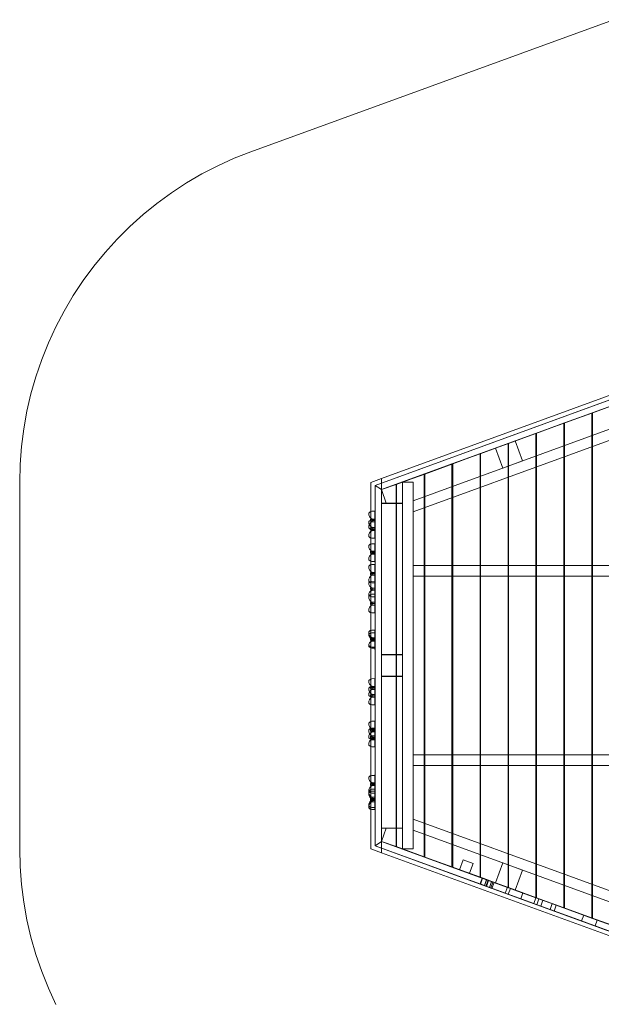
# Model space of a CAD drawing. Units: millimetres. Extents: x 760 to 16551, y 1157 to 10136.
# Drawn here: x 760 to 3242, y 5264 to 9464 of the extents above; entities that cross this region are included whole.
import ezdxf

# ---------------------------------------------------------------- set-up
doc = ezdxf.new("R2010")
doc.units = ezdxf.units.MM
doc.layers.get('0').update_dxf_attribs({"lineweight": 9})
for name, color, linetype, lineweight in [('Brædder gulv', 32, 'Continuous', 9), ('Brædder sider', 32, 'Continuous', 9), ('Klatresten', 253, 'Continuous', 9), ('omkreds', 7, 'Continuous', 9), ('robinia bjælke', 32, 'Continuous', 9), ('Rutschebane', 253, 'Continuous', 5), ('skelet', 32, 'Continuous', 9)]:
    doc.layers.add(name, color=color, linetype=linetype, lineweight=lineweight)

# ---------------------------------------------------------------- blocks, each defined once
blk = doc.blocks.new('skib')
for points in [[(9548.2, 8008.5), (3813.6, 8008.5), (2303.8, 7459.1)], [(2303.8, 7459.1), (2303.8, 5959)]]:
    blk.add_lwpolyline(points)
at = {"layer": 'Brædder gulv', "flags": 128}
for points in [[(3200.9, 7785.3), (3321.1, 7829.3)], [(3323.2, 7830.4), (3204.1, 7786.4)], [(3081.8, 7742.4), (3200.9, 7785.3)], [(3204.1, 7786.4), (3085, 7743.5)], [(2962.7, 7698.4), (3081.8, 7742.4)], [(3085, 7743.5), (2964.8, 7699.5)], [(2843.6, 7655.5), (2962.7, 7698.4)], [(2964.8, 7699.5), (2845.7, 7656.6)], [(2724.5, 7611.5), (2843.6, 7655.5)], [(2845.7, 7656.6), (2726.6, 7612.6)], [(2604.3, 7568.6), (2724.5, 7611.5)], [(2726.6, 7612.6), (2607.5, 7569.6)], [(2485.2, 7524.6), (2604.3, 7568.6)], [(2607.5, 7569.6), (2488.4, 7525.6)], [(2366, 7481.6), (2485.2, 7524.6)], [(2488.4, 7525.6), (2368.2, 7482.7)], [(2368.2, 7482.7), (2303.8, 7459.1), (2303.8, 5959), (2368.2, 5935.3)], [(2366, 5936.4), (2303.8, 5959), (2303.8, 7459.1), (2366, 7481.6)], [(2303.8, 5959), (3813.6, 5409.5), (9548.2, 5409.5)], [(2485.2, 5892.4), (2366, 5936.4)], [(2368.2, 5935.3), (2488.4, 5891.3)], [(2604.3, 5849.5), (2485.2, 5892.4)], [(2488.4, 5891.3), (2607.5, 5848.4)], [(2724.5, 5805.5), (2604.3, 5849.5)], [(2607.5, 5848.4), (2726.6, 5804.4)], [(2843.6, 5762.6), (2724.5, 5805.5)], [(2726.6, 5804.4), (2845.7, 5761.5)], [(2962.7, 5718.6), (2843.6, 5762.6)], [(2845.7, 5761.5), (2964.8, 5717.5)], [(3081.8, 5675.7), (2962.7, 5718.6)], [(2964.8, 5717.5), (3085, 5674.6)], [(3200.9, 5631.7), (3081.8, 5675.7)], [(3085, 5674.6), (3204.1, 5630.6)], [(3321.1, 5588.7), (3200.9, 5631.7)], [(3204.1, 5630.6), (3323.2, 5587.7)]]:
    blk.add_lwpolyline(points, dxfattribs=at)
for points in [[(3200.9, 5631.7), (3204.1, 5630.6), (3204.1, 7786.4), (3200.9, 7785.3), (3200.9, 5631.7)], [(3204.1, 5630.6), (3200.9, 5631.7), (3200.9, 7785.3), (3204.1, 7786.4), (3204.1, 5630.6)], [(3081.8, 5675.7), (3085, 5674.6), (3085, 7743.5), (3081.8, 7742.4), (3081.8, 5675.7)], [(3085, 5674.6), (3081.8, 5675.7), (3081.8, 7742.4), (3085, 7743.5), (3085, 5674.6)], [(2964.8, 5717.5), (2962.7, 5718.6), (2962.7, 7698.4), (2964.8, 7699.5), (2964.8, 5717.5)], [(2962.7, 5718.6), (2964.8, 5717.5), (2964.8, 7699.5), (2962.7, 7698.4), (2962.7, 5718.6)], [(2845.7, 5761.5), (2843.6, 5762.6), (2843.6, 7655.5), (2845.7, 7656.6), (2845.7, 5761.5)], [(2843.6, 5762.6), (2845.7, 5761.5), (2845.7, 7656.6), (2843.6, 7655.5), (2843.6, 5762.6)], [(2724.5, 5805.5), (2726.6, 5804.4), (2726.6, 7612.6), (2724.5, 7611.5), (2724.5, 5805.5)], [(2726.6, 5804.4), (2724.5, 5805.5), (2724.5, 7611.5), (2726.6, 7612.6), (2726.6, 5804.4)], [(2604.3, 5849.5), (2607.5, 5848.4), (2607.5, 7569.6), (2604.3, 7568.6), (2604.3, 5849.5)], [(2607.5, 5848.4), (2604.3, 5849.5), (2604.3, 7568.6), (2607.5, 7569.6), (2607.5, 5848.4)], [(2485.2, 5892.4), (2488.4, 5891.3), (2488.4, 7525.6), (2485.2, 7524.6), (2485.2, 5892.4)], [(2488.4, 5891.3), (2485.2, 5892.4), (2485.2, 7524.6), (2488.4, 7525.6), (2488.4, 5891.3)], [(2258.7, 5927.8), (2303.8, 5910.7), (2303.8, 7506.3), (2258.7, 7490.2)], [(2366, 5936.4), (2368.2, 5935.3), (2368.2, 7482.7), (2366, 7481.6), (2366, 5936.4)], [(2368.2, 5935.3), (2366, 5936.4), (2366, 7481.6), (2368.2, 7482.7), (2368.2, 5935.3)]]:
    blk.add_lwpolyline(points, close=True, dxfattribs=at)
at = {"layer": 'Brædder sider', "flags": 128}
for points in [[(2303.8, 7459.1), (2277, 7477.4), (3809.3, 8035.4), (3813.6, 8008.5)], [(2303.8, 7459.1), (3813.6, 8008.5), (3809.3, 8035.4), (2277, 7477.4)], [(2303.8, 7459.1), (2277, 7477.4), (3809.3, 8035.4), (3813.6, 8008.5)], [(2303.8, 7459.1), (3813.6, 8008.5), (3809.3, 8035.4), (2277, 7477.4)], [(2303.8, 7459.1), (2277, 7477.4), (3809.3, 8035.4), (3813.6, 8008.5)], [(2303.8, 7459.1), (3813.6, 8008.5), (3809.3, 8035.4), (2277, 7477.4)], [(2303.8, 7459.1), (2277, 7477.4), (3809.3, 8035.4), (3813.6, 8008.5)], [(2303.8, 7459.1), (3813.6, 8008.5), (3809.3, 8035.4), (2277, 7477.4)], [(2303.8, 7459.1), (2277, 7477.4), (3809.3, 8035.4), (3813.6, 8008.5)], [(2303.8, 7459.1), (3813.6, 8008.5), (3809.3, 8035.4), (2277, 7477.4)], [(2303.8, 7459.1), (2277, 7477.4), (3809.3, 8035.4), (3813.6, 8008.5)], [(2303.8, 7459.1), (3813.6, 8008.5), (3809.3, 8035.4), (2277, 7477.4)], [(2303.8, 7459.1), (2303.8, 5959), (2277, 5939.6), (2277, 7477.4)], [(2303.8, 5959), (2277, 5939.6), (2277, 7477.4), (2303.8, 7459.1), (2303.8, 5959)], [(2303.8, 7459.1), (2303.8, 5959), (2277, 5939.6), (2277, 7477.4)], [(2303.8, 5959), (2277, 5939.6), (2277, 7477.4), (2303.8, 7459.1), (2303.8, 5959)], [(2303.8, 7459.1), (2303.8, 5959), (2277, 5939.6), (2277, 7477.4)], [(2303.8, 5959), (2277, 5939.6), (2277, 7477.4), (2303.8, 7459.1), (2303.8, 5959)], [(2303.8, 7459.1), (2303.8, 5959), (2277, 5939.6), (2277, 7477.4)], [(2303.8, 5959), (2277, 5939.6), (2277, 7477.4), (2303.8, 7459.1), (2303.8, 5959)], [(2303.8, 7459.1), (2303.8, 5959), (2277, 5939.6), (2277, 7477.4)], [(2303.8, 5959), (2277, 5939.6), (2277, 7477.4), (2303.8, 7459.1), (2303.8, 5959)], [(2303.8, 7459.1), (2303.8, 5959), (2277, 5939.6), (2277, 7477.4)], [(2303.8, 5959), (2277, 5939.6), (2277, 7477.4), (2303.8, 7459.1), (2303.8, 5959)], [(2303.8, 7459.1), (2303.8, 5959), (2277, 5939.6), (2277, 7477.4)], [(2303.8, 5959), (2277, 5939.6), (2277, 7477.4), (2303.8, 7459.1), (2303.8, 5959)], [(2303.8, 7459.1), (2303.8, 5959), (2277, 5939.6), (2277, 7477.4)], [(2303.8, 5959), (2277, 5939.6), (2277, 7477.4), (2303.8, 7459.1), (2303.8, 5959)], [(2303.8, 7459.1), (2303.8, 5959), (2277, 5939.6), (2277, 7477.4)], [(2303.8, 5959), (2277, 5939.6), (2277, 7477.4), (2303.8, 7459.1), (2303.8, 5959)], [(2303.8, 7459.1), (2303.8, 5959), (2277, 5939.6), (2277, 7477.4)], [(2303.8, 5959), (2277, 5939.6), (2277, 7477.4), (2303.8, 7459.1), (2303.8, 5959)], [(2303.8, 7459.1), (2303.8, 5959), (2277, 5939.6), (2277, 7477.4)], [(2303.8, 5959), (2277, 5939.6), (2277, 7477.4), (2303.8, 7459.1), (2303.8, 5959)], [(2303.8, 5959), (3813.6, 5409.5), (3809.3, 5381.6), (2277, 5939.6)], [(3813.6, 5409.5), (3809.3, 5381.6), (2277, 5939.6), (2303.8, 5959), (3813.6, 5409.5)], [(3813.6, 5409.5), (3809.3, 5381.6), (2277, 5939.6), (2303.8, 5959), (3813.6, 5409.5)], [(2841.4, 5763.7), (2831.8, 5737.9), (2277, 5939.6), (2303.8, 5959), (2841.4, 5763.7)], [(2758.8, 5793.7), (2749.1, 5767.9), (2277, 5939.6), (2303.8, 5959), (2758.8, 5793.7)], [(2752.4, 5795.8), (2743.8, 5770.1), (2277, 5939.6), (2303.8, 5959), (2752.4, 5795.8)], [(2760.9, 5792.6), (2751.3, 5766.9), (2277, 5939.6), (2303.8, 5959), (2760.9, 5792.6)], [(2753.4, 5795.8), (2743.8, 5770.1), (2277, 5939.6), (2303.8, 5959), (2753.4, 5795.8)], [(2303.8, 5959), (3813.6, 5409.5), (3809.3, 5381.6), (2277, 5939.6)], [(2303.8, 5959), (3813.6, 5409.5), (3809.3, 5381.6), (2277, 5939.6)], [(3813.6, 5409.5), (3809.3, 5381.6), (2277, 5939.6), (2303.8, 5959), (3813.6, 5409.5)], [(3813.6, 5409.5), (3809.3, 5381.6), (2277, 5939.6), (2303.8, 5959), (3813.6, 5409.5)], [(3488.5, 5527.6), (3488.5, 5498.6), (2277, 5939.6), (2303.8, 5959), (3488.5, 5527.6)]]:
    blk.add_lwpolyline(points, close=True, dxfattribs=at)
for points in [[(3488.5, 7890.5), (3488.5, 7919.5), (3809.3, 8035.4), (3813.6, 8008.5), (3488.5, 7890.5), (2303.8, 7459.1), (2277, 7477.4), (2303.8, 7459.1), (3813.6, 8008.5), (3809.3, 8035.4), (2277, 7477.4), (3488.5, 7919.5)], [(3488.5, 7890.5), (2303.8, 7459.1), (2277, 7477.4), (3488.5, 7919.5), (3488.5, 7890.5), (2303.8, 7459.1), (2277, 7477.4), (3488.5, 7919.5)], [(2831.8, 5737.9), (2841.4, 5763.7), (2303.8, 5959), (2277, 5939.6), (2831.8, 5737.9), (2898.3, 5714.3), (2906.9, 5739)], [(2831.8, 5737.9), (2770.6, 5760.4), (2749.1, 5767.9), (2277, 5939.6), (2303.8, 5959), (2758.8, 5793.7), (2779.2, 5785.1)], [(2749.1, 5767.9), (2725.5, 5776.5), (2743.8, 5770.1), (2277, 5939.6), (2303.8, 5959), (2752.4, 5795.8), (2734.1, 5802.3)], [(2743.8, 5770.1), (2774.9, 5758.3), (2751.3, 5766.9), (2277, 5939.6), (2303.8, 5959), (2760.9, 5792.6), (2784.5, 5784)], [(2751.3, 5766.9), (2724.5, 5777.6), (2743.8, 5770.1), (2277, 5939.6), (2303.8, 5959), (2753.4, 5795.8), (2733, 5802.3)], [(2743.8, 5770.1), (2764.2, 5762.6), (2844.6, 5733.6), (2953, 5693.9), (2277, 5939.6), (2303.8, 5959), (2962.7, 5718.6), (2854.3, 5758.3), (2772.7, 5788.3)], [(2967, 5688.5), (2975.6, 5714.3), (2962.7, 5718.6), (2303.8, 5959), (2277, 5939.6), (2953, 5693.9), (2962.7, 5718.6)], [(3488.5, 5498.6), (3488.5, 5527.6), (3813.6, 5409.5), (3809.3, 5381.6), (3488.5, 5498.6), (2277, 5939.6), (2303.8, 5959), (3488.5, 5527.6)], [(3488.5, 5498.6), (2277, 5939.6), (2303.8, 5959), (3488.5, 5527.6)], [(2724.5, 5777.6), (2733, 5802.3), (2760.9, 5792.6)], [(2725.5, 5776.5), (2734.1, 5802.3), (2758.8, 5793.7)], [(2743.8, 5770.1), (2752.4, 5795.8)], [(2743.8, 5770.1), (2753.4, 5795.8)], [(2774.9, 5758.3), (2784.5, 5784), (2752.4, 5795.8)], [(2764.2, 5762.6), (2772.7, 5788.3), (2753.4, 5795.8)], [(2749.1, 5767.9), (2758.8, 5793.7)], [(2751.3, 5766.9), (2760.9, 5792.6)], [(2770.6, 5760.4), (2779.2, 5785.1), (2841.4, 5763.7)], [(2841.4, 5763.7), (2906.9, 5739), (2992.7, 5707.9), (3049.6, 5687.5), (3224.5, 5623.1), (3327.5, 5585.5), (3347.9, 5579.1), (3813.6, 5409.5), (3809.3, 5381.6), (3339.3, 5553.3), (3318.9, 5560.8), (3215.9, 5598.4), (3041, 5661.7), (2983.1, 5683.2), (2898.3, 5714.3)], [(2844.6, 5733.6), (2854.3, 5758.3)], [(2953, 5693.9), (2962.7, 5718.6)], [(3334, 5583.4), (3268.5, 5608.1), (3166.6, 5644.5), (3032.4, 5693.9), (2975.6, 5714.3)], [(2953, 5693.9), (2967, 5688.5), (3022.8, 5668.1), (3156.9, 5619.9), (3258.8, 5582.3), (3324.3, 5558.7)], [(2983.1, 5683.2), (2992.7, 5707.9)], [(3022.8, 5668.1), (3032.4, 5693.9)], [(3041, 5661.7), (3049.6, 5687.5)], [(3156.9, 5619.9), (3166.6, 5644.5)], [(3215.9, 5598.4), (3224.5, 5623.1)]]:
    blk.add_lwpolyline(points, dxfattribs=at)
at = {"layer": 'Klatresten', "flags": 128}
for points in [[(2274.8, 7332.5), (2274.8, 7328.2), (2274.8, 7323.9), (2274.8, 7321.8), (2274.8, 7323.9), (2274.8, 7328.2), (2274.8, 7332.5), (2274.8, 7333.6), (2264.1, 7333.6), (2263, 7333.6), (2262, 7333.6), (2260.9, 7333.6), (2259.8, 7333.6), (2258.7, 7333.6), (2257.7, 7333.6), (2256.6, 7332.5), (2256.6, 7331.4), (2256.6, 7330.3), (2256.6, 7329.3), (2256.6, 7328.2), (2256.6, 7327.1), (2256.6, 7326.1), (2256.6, 7325), (2257.7, 7325), (2257.7, 7323.9), (2258.7, 7323.9), (2259.8, 7323.9), (2260.9, 7322.8), (2262, 7322.8), (2263, 7322.8), (2263, 7321.8), (2264.1, 7321.8), (2264.1, 7322.8), (2264.1, 7325), (2264.1, 7327.1), (2264.1, 7329.3), (2264.1, 7331.4), (2264.1, 7333.6), (2257.7, 7337.9), (2255.5, 7340), (2253.4, 7342.1), (2252.3, 7344.3), (2249.1, 7351.8), (2249.1, 7354), (2249.1, 7356.1), (2250.2, 7359.3), (2255.5, 7364.7), (2262, 7366.8), (2274.8, 7366.8), (2274.8, 7363.6), (2274.8, 7356.1), (2274.8, 7345.4), (2274.8, 7333.6), (2274.8, 7320.7), (2274.8, 7308.9), (2274.8, 7299.2), (2274.8, 7291.7), (2274.8, 7288.5), (2262, 7288.5), (2255.5, 7290.6), (2250.2, 7296), (2249.1, 7299.2), (2249.1, 7302.4), (2249.1, 7304.6), (2252.3, 7312.1), (2253.4, 7313.2), (2255.5, 7316.4), (2257.7, 7318.5), (2264.1, 7321.8), (2274.8, 7321.8)], [(2274.8, 7288.5), (2274.8, 7299.2), (2274.8, 7310), (2274.8, 7320.7), (2274.8, 7330.3), (2274.8, 7340), (2274.8, 7349.7), (2274.8, 7358.2), (2274.8, 7366.8)], [(2274.8, 7294.9), (2274.8, 7291.7), (2274.8, 7287.4), (2274.8, 7285.3), (2274.8, 7287.4), (2274.8, 7291.7), (2274.8, 7294.9), (2274.8, 7297.1), (2264.1, 7297.1), (2263, 7297.1), (2262, 7297.1), (2260.9, 7297.1), (2259.8, 7297.1), (2258.7, 7296), (2257.7, 7296), (2256.6, 7296), (2256.6, 7294.9), (2256.6, 7293.9), (2256.6, 7292.8), (2256.6, 7291.7), (2256.6, 7290.6), (2256.6, 7289.6), (2256.6, 7287.4), (2257.7, 7287.4), (2258.7, 7287.4), (2259.8, 7286.3), (2260.9, 7286.3), (2262, 7286.3), (2262, 7285.3), (2263, 7285.3), (2264.1, 7285.3), (2264.1, 7286.3), (2264.1, 7288.5), (2264.1, 7290.6), (2264.1, 7292.8), (2264.1, 7294.9), (2264.1, 7296), (2264.1, 7297.1), (2257.7, 7301.4), (2255.5, 7303.5), (2253.4, 7305.7), (2252.3, 7307.8), (2249.1, 7314.2), (2249.1, 7317.5), (2249.1, 7319.6), (2250.2, 7322.8), (2255.5, 7328.2), (2262, 7330.3), (2274.8, 7330.3), (2274.8, 7321.8), (2274.8, 7313.2), (2274.8, 7303.5), (2274.8, 7293.9), (2274.8, 7283.1), (2274.8, 7273.5), (2274.8, 7262.7), (2274.8, 7252), (2262, 7252), (2255.5, 7254.2), (2250.2, 7259.5), (2249.1, 7262.7), (2249.1, 7266), (2249.1, 7268.1), (2252.3, 7274.5), (2253.4, 7276.7), (2255.5, 7279.9), (2257.7, 7281), (2264.1, 7285.3), (2274.8, 7285.3)], [(2274.8, 7329.3), (2256.6, 7329.3)], [(2274.8, 7327.1), (2264.1, 7327.1)], [(2274.8, 7252), (2274.8, 7256.3), (2274.8, 7263.8), (2274.8, 7273.5), (2274.8, 7285.3), (2274.8, 7298.2), (2274.8, 7310), (2274.8, 7319.6), (2274.8, 7327.1), (2274.8, 7330.3)], [(2274.8, 7291.7), (2256.6, 7291.7)], [(2274.8, 7290.6), (2264.1, 7290.6)], [(2274.8, 7195.1), (2274.8, 7190.8), (2274.8, 7186.6), (2274.8, 7184.4), (2274.8, 7186.6), (2274.8, 7190.8), (2274.8, 7195.1), (2274.8, 7196.2), (2264.1, 7196.2), (2263, 7196.2), (2262, 7196.2), (2260.9, 7196.2), (2259.8, 7196.2), (2258.7, 7196.2), (2257.7, 7196.2), (2256.6, 7195.1), (2256.6, 7194.1), (2256.6, 7193), (2256.6, 7191.9), (2256.6, 7190.8), (2256.6, 7189.8), (2256.6, 7187.6), (2257.7, 7187.6), (2258.7, 7186.6), (2259.8, 7186.6), (2260.9, 7186.6), (2260.9, 7185.5), (2262, 7185.5), (2263, 7185.5), (2264.1, 7184.4), (2264.1, 7185.5), (2264.1, 7186.6), (2264.1, 7188.7), (2264.1, 7190.8), (2264.1, 7193), (2264.1, 7195.1), (2264.1, 7196.2), (2257.7, 7199.4), (2255.5, 7201.6), (2253.4, 7203.7), (2252.3, 7205.9), (2249.1, 7212.3), (2249.1, 7215.5), (2249.1, 7217.7), (2250.2, 7220.9), (2255.5, 7226.3), (2262, 7228.4), (2274.8, 7228.4), (2274.8, 7220.9), (2274.8, 7213.4), (2274.8, 7204.8), (2274.8, 7195.1), (2274.8, 7185.5), (2274.8, 7175.8), (2274.8, 7164), (2274.8, 7152.2), (2262, 7153.3), (2255.5, 7155.4), (2250.2, 7159.7), (2249.1, 7162.9), (2249.1, 7166.2), (2249.1, 7168.3), (2252.3, 7174.7), (2253.4, 7176.9), (2255.5, 7179), (2257.7, 7181.2), (2264.1, 7184.4), (2274.8, 7184.4)], [(2274.8, 7152.2), (2274.8, 7150.1), (2274.8, 7152.2), (2274.8, 7157.6), (2274.8, 7166.2), (2274.8, 7176.9), (2274.8, 7189.8), (2274.8, 7201.6), (2274.8, 7213.4), (2274.8, 7222), (2274.8, 7228.4)], [(2274.8, 7191.9), (2256.6, 7191.9)], [(2274.8, 7188.7), (2264.1, 7188.7)], [(2274.8, 7105), (2274.8, 7100.7), (2274.8, 7096.4), (2274.8, 7094.3), (2274.8, 7096.4), (2274.8, 7100.7), (2274.8, 7105), (2274.8, 7106.1), (2264.1, 7106.1), (2263, 7106.1), (2262, 7106.1), (2260.9, 7106.1), (2259.8, 7106.1), (2258.7, 7106.1), (2257.7, 7106.1), (2257.7, 7105), (2256.6, 7105), (2256.6, 7103.9), (2256.6, 7102.9), (2256.6, 7101.8), (2256.6, 7100.7), (2256.6, 7099.6), (2256.6, 7098.6), (2256.6, 7097.5), (2257.7, 7096.4), (2258.7, 7096.4), (2259.8, 7096.4), (2260.9, 7095.3), (2262, 7095.3), (2263, 7095.3), (2263, 7094.3), (2264.1, 7094.3), (2264.1, 7095.3), (2264.1, 7096.4), (2264.1, 7097.5), (2264.1, 7099.6), (2264.1, 7101.8), (2264.1, 7103.9), (2264.1, 7106.1), (2257.7, 7110.4), (2255.5, 7112.5), (2253.4, 7114.7), (2252.3, 7116.8), (2249.1, 7124.3), (2249.1, 7126.5), (2249.1, 7129.7), (2250.2, 7132.9), (2255.5, 7138.3), (2262, 7140.4), (2274.8, 7140.4), (2274.8, 7137.2), (2274.8, 7129.7), (2274.8, 7120), (2274.8, 7108.2), (2274.8, 7096.4), (2274.8, 7083.5), (2274.8, 7073.9), (2274.8, 7065.3), (2274.8, 7061), (2262, 7061), (2255.5, 7063.1), (2250.2, 7068.5), (2249.1, 7071.7), (2249.1, 7075), (2249.1, 7077.1), (2252.3, 7083.5), (2252.3, 7084.6), (2253.4, 7085.7), (2255.5, 7088.9), (2257.7, 7091), (2264.1, 7094.3), (2274.8, 7094.3)], [(2274.8, 7061), (2274.8, 7071.7), (2274.8, 7082.5), (2274.8, 7092.1), (2274.8, 7102.9), (2274.8, 7112.5), (2274.8, 7122.2), (2274.8, 7130.8), (2274.8, 7140.4)], [(2274.8, 7101.8), (2256.6, 7101.8)], [(2274.8, 7099.6), (2264.1, 7099.6)], [(2274.8, 7029.9), (2264.1, 7029.9), (2257.7, 7026.7), (2255.5, 7025.6), (2253.4, 7023.4), (2252.3, 7021.3), (2249.1, 7015.9), (2249.1, 7013.8), (2249.1, 7011.6), (2250.2, 7008.4), (2255.5, 7004.1), (2262, 7002), (2274.8, 7002), (2274.8, 6996.6), (2274.8, 6995.5), (2274.8, 6997.7), (2274.8, 7003.1), (2274.8, 7012.7), (2274.8, 7023.4), (2274.8, 7036.3), (2274.8, 7048.1), (2274.8, 7059.9), (2274.8, 7068.5), (2262, 7067.4), (2255.5, 7066.4), (2250.2, 7062.1), (2249.1, 7058.9), (2249.1, 7056.7), (2249.1, 7054.6), (2252.3, 7049.2), (2252.3, 7048.1), (2253.4, 7047.1), (2255.5, 7044.9), (2257.7, 7042.8), (2264.1, 7039.5), (2264.1, 7038.5), (2264.1, 7036.3), (2264.1, 7034.2), (2264.1, 7032), (2264.1, 7029.9), (2264.1, 7028.8), (2264.1, 7029.9), (2263, 7031), (2262, 7031), (2260.9, 7032), (2259.8, 7033.1), (2258.7, 7033.1), (2257.7, 7033.1), (2257.7, 7034.2), (2256.6, 7034.2), (2256.6, 7035.2), (2256.6, 7036.3), (2256.6, 7037.4), (2256.6, 7038.5), (2256.6, 7039.5), (2256.6, 7040.6), (2257.7, 7040.6), (2258.7, 7040.6), (2259.8, 7040.6), (2260.9, 7040.6), (2262, 7040.6), (2263, 7040.6), (2264.1, 7039.5), (2274.8, 7039.5), (2274.8, 7035.2), (2274.8, 7031), (2274.8, 7028.8), (2274.8, 7031), (2274.8, 7035.2), (2274.8, 7039.5), (2274.8, 7040.6)], [(2274.8, 7002), (2274.8, 7013.8), (2274.8, 7025.6), (2274.8, 7035.2), (2274.8, 7043.8), (2274.8, 7051.3), (2274.8, 7057.8), (2274.8, 7063.1), (2274.8, 7068.5)], [(2274.8, 7038.5), (2256.6, 7038.5)], [(2274.8, 7032), (2264.1, 7032)], [(2274.8, 6977.3), (2274.8, 6973), (2274.8, 6968.7), (2274.8, 6966.6), (2274.8, 6968.7), (2274.8, 6973), (2274.8, 6977.3), (2274.8, 6979.4), (2264.1, 6979.4), (2263, 6979.4), (2263, 6978.4), (2262, 6978.4), (2260.9, 6978.4), (2259.8, 6978.4), (2259.8, 6977.3), (2258.7, 6977.3), (2257.7, 6977.3), (2256.6, 6976.2), (2256.6, 6975.2), (2256.6, 6974.1), (2256.6, 6973), (2256.6, 6971.9), (2256.6, 6970.9), (2256.6, 6969.8), (2256.6, 6968.7), (2257.7, 6968.7), (2257.7, 6967.6), (2258.7, 6967.6), (2259.8, 6967.6), (2260.9, 6967.6), (2262, 6967.6), (2262, 6966.6), (2263, 6966.6), (2264.1, 6966.6), (2264.1, 6967.6), (2264.1, 6968.7), (2264.1, 6970.9), (2264.1, 6973), (2264.1, 6975.2), (2264.1, 6977.3), (2264.1, 6978.4), (2264.1, 6979.4), (2257.7, 6982.7), (2255.5, 6984.8), (2253.4, 6987), (2252.3, 6989.1), (2249.1, 6996.6), (2249.1, 6998.8), (2249.1, 7002), (2250.2, 7005.2), (2255.5, 7010.6), (2262, 7012.7), (2274.8, 7012.7), (2274.8, 7011.6), (2274.8, 7006.3), (2274.8, 6998.8), (2274.8, 6988), (2274.8, 6975.2), (2274.8, 6963.4), (2274.8, 6951.5), (2274.8, 6941.9), (2274.8, 6935.5), (2274.8, 6933.3), (2262, 6933.3), (2255.5, 6935.5), (2250.2, 6940.8), (2249.1, 6944), (2249.1, 6947.3), (2249.1, 6949.4), (2252.3, 6956.9), (2253.4, 6959.1), (2255.5, 6961.2), (2257.7, 6963.4), (2264.1, 6966.6), (2274.8, 6966.6)], [(2264.1, 6973), (2274.8, 6973), (2256.6, 6973)], [(2274.8, 6933.3), (2274.8, 6943), (2274.8, 6952.6), (2274.8, 6962.3), (2274.8, 6971.9), (2274.8, 6982.7), (2274.8, 6992.3), (2274.8, 7003.1), (2274.8, 7012.7)], [(2274.8, 6815.3), (2264.1, 6815.3), (2257.7, 6812), (2255.5, 6809.9), (2253.4, 6807.8), (2252.3, 6805.6), (2249.1, 6798.1), (2249.1, 6796), (2249.1, 6793.8), (2250.2, 6790.6), (2255.5, 6785.2), (2262, 6783.1), (2274.8, 6783.1), (2274.8, 6782), (2274.8, 6784.1), (2274.8, 6791.7), (2274.8, 6800.2), (2274.8, 6812), (2274.8, 6824.9), (2274.8, 6836.7), (2274.8, 6847.5), (2274.8, 6856), (2274.8, 6860.3), (2262, 6860.3), (2255.5, 6858.2), (2250.2, 6852.8), (2249.1, 6849.6), (2249.1, 6847.5), (2249.1, 6844.2), (2252.3, 6837.8), (2253.4, 6835.7), (2255.5, 6833.5), (2257.7, 6831.4), (2264.1, 6827.1), (2274.8, 6827.1)], [(2274.8, 6822.8), (2264.1, 6822.8), (2257.7, 6824.9), (2255.5, 6827.1), (2253.4, 6829.2), (2252.3, 6830.3), (2249.1, 6835.7), (2249.1, 6837.8), (2249.1, 6839.9), (2250.2, 6842.1), (2255.5, 6846.4), (2262, 6848.5), (2274.8, 6848.5), (2274.8, 6838.9), (2274.8, 6827.1), (2274.8, 6814.2), (2274.8, 6802.4), (2274.8, 6791.7), (2274.8, 6784.1), (2274.8, 6778.8), (2274.8, 6777.7), (2274.8, 6780.9), (2274.8, 6787.4), (2262, 6787.4), (2255.5, 6789.5), (2250.2, 6793.8), (2249.1, 6796), (2249.1, 6798.1), (2249.1, 6800.2), (2252.3, 6805.6), (2253.4, 6806.7), (2255.5, 6808.8), (2257.7, 6809.9), (2264.1, 6813.1), (2274.8, 6813.1)], [(2274.8, 6783.1), (2274.8, 6793.8), (2274.8, 6804.5), (2274.8, 6815.3), (2274.8, 6824.9), (2274.8, 6834.6), (2274.8, 6844.2), (2274.8, 6852.8), (2274.8, 6860.3)], [(2274.8, 6848.5), (2274.8, 6845.3), (2274.8, 6841), (2274.8, 6834.6), (2274.8, 6828.1), (2274.8, 6819.6), (2274.8, 6809.9), (2274.8, 6799.2), (2274.8, 6787.4)], [(2256.6, 6821.7), (2274.8, 6821.7), (2274.8, 6817.4), (2274.8, 6813.1), (2274.8, 6812), (2274.8, 6813.1), (2274.8, 6817.4), (2274.8, 6821.7), (2274.8, 6823.9)], [(2274.8, 6822.8), (2256.6, 6822.8)], [(2274.8, 6820.6), (2264.1, 6820.6)], [(2274.8, 6814.2), (2264.1, 6814.2)], [(2274.8, 6826), (2274.8, 6821.7), (2274.8, 6817.4), (2274.8, 6815.3), (2274.8, 6817.4), (2274.8, 6821.7), (2274.8, 6826), (2274.8, 6828.1)], [(2274.8, 6617.8), (2274.8, 6613.5), (2274.8, 6609.2), (2274.8, 6607.1), (2274.8, 6609.2), (2274.8, 6613.5), (2274.8, 6617.8), (2274.8, 6618.9), (2264.1, 6618.9), (2263, 6618.9), (2262, 6618.9), (2260.9, 6618.9), (2259.8, 6618.9), (2258.7, 6618.9), (2257.7, 6618.9), (2256.6, 6617.8), (2256.6, 6616.7), (2256.6, 6615.7), (2256.6, 6614.6), (2256.6, 6613.5), (2256.6, 6612.5), (2256.6, 6611.4), (2256.6, 6610.3), (2257.7, 6610.3), (2257.7, 6609.2), (2258.7, 6609.2), (2259.8, 6609.2), (2260.9, 6608.2), (2262, 6608.2), (2263, 6608.2), (2264.1, 6607.1), (2264.1, 6608.2), (2264.1, 6610.3), (2264.1, 6612.5), (2264.1, 6614.6), (2264.1, 6616.7), (2264.1, 6618.9), (2257.7, 6623.2), (2255.5, 6625.3), (2253.4, 6627.5), (2252.3, 6629.6), (2249.1, 6637.1), (2249.1, 6639.3), (2249.1, 6642.5), (2250.2, 6644.6), (2255.5, 6650), (2262, 6652.2), (2274.8, 6653.2), (2274.8, 6648.9), (2274.8, 6641.4), (2274.8, 6630.7), (2274.8, 6618.9), (2274.8, 6606), (2274.8, 6594.2), (2274.8, 6584.6), (2274.8, 6577), (2274.8, 6573.8), (2262, 6573.8), (2255.5, 6577), (2250.2, 6581.3), (2249.1, 6584.6), (2249.1, 6587.8), (2249.1, 6589.9), (2252.3, 6597.4), (2253.4, 6599.6), (2255.5, 6601.7), (2257.7, 6603.9), (2264.1, 6607.1), (2274.8, 6607.1)], [(2274.8, 6573.8), (2274.8, 6584.6), (2274.8, 6595.3), (2274.8, 6606), (2274.8, 6615.7), (2274.8, 6625.3), (2274.8, 6635), (2274.8, 6644.6), (2274.8, 6653.2)], [(2274.8, 6584.6), (2274.8, 6580.3), (2274.8, 6576), (2274.8, 6573.8), (2274.8, 6576), (2274.8, 6580.3), (2274.8, 6584.6), (2274.8, 6585.6), (2264.1, 6585.6), (2263, 6585.6), (2262, 6585.6), (2260.9, 6585.6), (2259.8, 6585.6), (2258.7, 6584.6), (2257.7, 6584.6), (2256.6, 6584.6), (2256.6, 6583.5), (2256.6, 6582.4), (2256.6, 6581.3), (2256.6, 6579.2), (2256.6, 6578.1), (2256.6, 6577), (2256.6, 6576), (2257.7, 6576), (2258.7, 6574.9), (2259.8, 6574.9), (2260.9, 6574.9), (2262, 6574.9), (2262, 6573.8), (2263, 6573.8), (2264.1, 6573.8), (2264.1, 6574.9), (2264.1, 6576), (2264.1, 6578.1), (2264.1, 6580.3), (2264.1, 6582.4), (2264.1, 6584.6), (2264.1, 6585.6), (2257.7, 6589.9), (2255.5, 6592.1), (2253.4, 6594.2), (2252.3, 6596.4), (2249.1, 6603.9), (2249.1, 6606), (2249.1, 6609.2), (2250.2, 6612.5), (2255.5, 6617.8), (2262, 6620), (2274.8, 6620), (2274.8, 6617.8), (2274.8, 6611.4), (2274.8, 6602.8), (2274.8, 6591), (2274.8, 6579.2), (2274.8, 6566.3), (2274.8, 6555.6), (2274.8, 6547), (2274.8, 6541.6), (2274.8, 6540.6), (2262, 6540.6), (2255.5, 6542.7), (2250.2, 6548.1), (2249.1, 6551.3), (2249.1, 6554.5), (2249.1, 6556.7), (2252.3, 6563.1), (2252.3, 6564.2), (2253.4, 6565.2), (2255.5, 6568.5), (2257.7, 6570.6), (2264.1, 6573.8), (2274.8, 6573.8)], [(2274.8, 6614.6), (2256.6, 6614.6)], [(2274.8, 6612.5), (2264.1, 6612.5)], [(2274.8, 6540.6), (2274.8, 6550.2), (2274.8, 6560.9), (2274.8, 6570.6), (2274.8, 6580.3), (2274.8, 6591), (2274.8, 6600.7), (2274.8, 6610.3), (2274.8, 6620)], [(2264.1, 6580.3), (2274.8, 6580.3), (2256.6, 6580.3)], [(2274.8, 6425.7), (2264.1, 6425.7), (2257.7, 6422.5), (2255.5, 6420.4), (2253.4, 6418.2), (2252.3, 6416.1), (2249.1, 6408.6), (2249.1, 6406.4), (2249.1, 6403.2), (2250.2, 6400), (2255.5, 6395.7), (2262, 6392.5), (2274.8, 6392.5), (2274.8, 6395.7), (2274.8, 6403.2), (2274.8, 6412.9), (2274.8, 6424.7), (2274.8, 6437.5), (2274.8, 6449.3), (2274.8, 6460.1), (2274.8, 6467.6), (2274.8, 6471.9), (2262, 6471.9), (2255.5, 6468.7), (2250.2, 6463.3), (2249.1, 6461.2), (2249.1, 6457.9), (2249.1, 6455.8), (2252.3, 6448.3), (2253.4, 6446.1), (2255.5, 6444), (2257.7, 6441.8), (2264.1, 6437.5), (2274.8, 6437.5)], [(2274.8, 6392.5), (2274.8, 6404.3), (2274.8, 6413.9), (2274.8, 6424.7), (2274.8, 6434.3), (2274.8, 6444), (2274.8, 6453.6), (2274.8, 6463.3), (2274.8, 6471.9)], [(2274.8, 6406.4), (2274.8, 6402.1), (2274.8, 6397.8), (2274.8, 6395.7), (2274.8, 6397.8), (2274.8, 6402.1), (2274.8, 6406.4), (2274.8, 6408.6), (2264.1, 6408.6), (2263, 6408.6), (2262, 6408.6), (2262, 6407.5), (2260.9, 6407.5), (2259.8, 6407.5), (2258.7, 6407.5), (2257.7, 6407.5), (2256.6, 6406.4), (2256.6, 6405.4), (2256.6, 6404.3), (2256.6, 6403.2), (2256.6, 6402.1), (2256.6, 6401.1), (2256.6, 6400), (2256.6, 6398.9), (2257.7, 6397.8), (2258.7, 6397.8), (2259.8, 6397.8), (2260.9, 6396.8), (2262, 6396.8), (2263, 6396.8), (2264.1, 6396.8), (2264.1, 6395.7), (2264.1, 6396.8), (2264.1, 6397.8), (2264.1, 6398.9), (2264.1, 6401.1), (2264.1, 6404.3), (2264.1, 6406.4), (2264.1, 6407.5), (2264.1, 6408.6), (2257.7, 6411.8), (2255.5, 6413.9), (2253.4, 6416.1), (2252.3, 6418.2), (2249.1, 6425.7), (2249.1, 6427.9), (2249.1, 6431.1), (2250.2, 6434.3), (2255.5, 6439.7), (2262, 6441.8), (2274.8, 6441.8), (2274.8, 6438.6), (2274.8, 6431.1), (2274.8, 6421.4), (2274.8, 6409.6), (2274.8, 6397.8), (2274.8, 6386), (2274.8, 6375.3), (2274.8, 6367.8), (2274.8, 6362.4), (2262, 6362.4), (2255.5, 6364.6), (2250.2, 6369.9), (2249.1, 6373.2), (2249.1, 6376.4), (2249.1, 6378.5), (2252.3, 6386), (2253.4, 6388.2), (2255.5, 6390.3), (2257.7, 6392.5), (2264.1, 6395.7), (2274.8, 6395.7)], [(2274.8, 6433.3), (2256.6, 6433.3)], [(2274.8, 6431.1), (2264.1, 6431.1)], [(2274.8, 6362.4), (2274.8, 6373.2), (2274.8, 6383.9), (2274.8, 6393.5), (2274.8, 6404.3), (2274.8, 6413.9), (2274.8, 6423.6), (2274.8, 6433.3), (2274.8, 6441.8)], [(2274.8, 6436.5), (2274.8, 6432.2), (2274.8, 6427.9), (2274.8, 6425.7), (2274.8, 6427.9), (2274.8, 6432.2), (2274.8, 6436.5), (2274.8, 6438.6)], [(2274.8, 6403.2), (2256.6, 6403.2)], [(2274.8, 6401.1), (2264.1, 6401.1)], [(2274.8, 6206.8), (2274.8, 6202.5), (2274.8, 6198.2), (2274.8, 6196.1), (2274.8, 6198.2), (2274.8, 6202.5), (2274.8, 6206.8), (2274.8, 6207.9), (2264.1, 6207.9), (2263, 6207.9), (2262, 6207.9), (2262, 6206.8), (2260.9, 6206.8), (2259.8, 6205.8), (2258.7, 6205.8), (2257.7, 6205.8), (2256.6, 6204.7), (2256.6, 6203.6), (2256.6, 6202.5), (2256.6, 6201.5), (2256.6, 6199.3), (2256.6, 6198.2), (2256.6, 6197.2), (2257.7, 6197.2), (2258.7, 6197.2), (2259.8, 6197.2), (2259.8, 6196.1), (2260.9, 6196.1), (2262, 6196.1), (2263, 6196.1), (2264.1, 6197.2), (2264.1, 6198.2), (2264.1, 6200.4), (2264.1, 6202.5), (2264.1, 6204.7), (2264.1, 6206.8), (2264.1, 6207.9), (2257.7, 6212.2), (2255.5, 6213.3), (2253.4, 6216.5), (2252.3, 6217.6), (2252.3, 6218.6), (2249.1, 6225.1), (2249.1, 6227.2), (2249.1, 6229.4), (2250.2, 6232.6), (2255.5, 6238), (2262, 6240.1), (2274.8, 6240.1), (2274.8, 6242.2), (2274.8, 6241.2), (2274.8, 6234.7), (2274.8, 6226.1), (2274.8, 6215.4), (2274.8, 6202.5), (2274.8, 6190.7), (2274.8, 6178.9), (2274.8, 6170.3), (2274.8, 6165), (2262, 6165), (2255.5, 6167.1), (2250.2, 6171.4), (2249.1, 6174.6), (2249.1, 6177.9), (2249.1, 6180), (2252.3, 6186.4), (2253.4, 6188.6), (2255.5, 6190.7), (2257.7, 6192.9), (2264.1, 6197.2), (2274.8, 6197.2)], [(2274.8, 6165), (2274.8, 6171.4), (2274.8, 6180), (2274.8, 6188.6), (2274.8, 6197.2), (2274.8, 6206.8), (2274.8, 6217.6), (2274.8, 6228.3), (2274.8, 6240.1)], [(2274.8, 6145.7), (2274.8, 6141.4), (2274.8, 6137.1), (2274.8, 6136), (2274.8, 6137.1), (2274.8, 6141.4), (2274.8, 6145.7), (2274.8, 6147.8), (2264.1, 6147.8), (2263, 6147.8), (2262, 6147.8), (2260.9, 6147.8), (2259.8, 6147.8), (2259.8, 6146.7), (2258.7, 6146.7), (2257.7, 6146.7), (2256.6, 6146.7), (2256.6, 6145.7), (2256.6, 6144.6), (2256.6, 6143.5), (2256.6, 6142.4), (2256.6, 6140.3), (2256.6, 6139.2), (2256.6, 6138.2), (2257.7, 6138.2), (2258.7, 6137.1), (2259.8, 6137.1), (2260.9, 6137.1), (2262, 6136), (2263, 6136), (2264.1, 6136), (2264.1, 6137.1), (2264.1, 6138.2), (2264.1, 6140.3), (2264.1, 6143.5), (2264.1, 6145.7), (2264.1, 6146.7), (2264.1, 6147.8), (2257.7, 6151), (2255.5, 6153.2), (2253.4, 6156.4), (2252.3, 6157.5), (2252.3, 6158.5), (2249.1, 6165), (2249.1, 6167.1), (2249.1, 6170.3), (2250.2, 6173.6), (2255.5, 6178.9), (2262, 6181.1), (2274.8, 6181.1), (2274.8, 6176.8), (2274.8, 6169.3), (2274.8, 6159.6), (2274.8, 6146.7), (2274.8, 6134.9), (2274.8, 6123.1), (2274.8, 6112.4), (2274.8, 6106), (2274.8, 6101.7), (2274.8, 6102.7), (2262, 6102.7), (2255.5, 6104.9), (2250.2, 6110.3), (2249.1, 6113.5), (2249.1, 6115.6), (2249.1, 6118.8), (2252.3, 6125.3), (2253.4, 6127.4), (2255.5, 6129.6), (2257.7, 6131.7), (2264.1, 6136), (2274.8, 6136)], [(2274.8, 6138.2), (2274.8, 6133.9), (2274.8, 6129.6), (2274.8, 6127.4), (2274.8, 6129.6), (2274.8, 6133.9), (2274.8, 6138.2), (2274.8, 6140.3), (2264.1, 6140.3), (2263, 6140.3), (2262, 6140.3), (2262, 6139.2), (2260.9, 6139.2), (2259.8, 6139.2), (2258.7, 6139.2), (2257.7, 6139.2), (2257.7, 6138.2), (2256.6, 6138.2), (2256.6, 6137.1), (2256.6, 6136), (2256.6, 6134.9), (2256.6, 6133.9), (2256.6, 6132.8), (2256.6, 6131.7), (2256.6, 6130.6), (2257.7, 6129.6), (2258.7, 6129.6), (2259.8, 6129.6), (2260.9, 6128.5), (2262, 6128.5), (2263, 6128.5), (2264.1, 6127.4), (2264.1, 6128.5), (2264.1, 6129.6), (2264.1, 6130.6), (2264.1, 6132.8), (2264.1, 6136), (2264.1, 6137.1), (2264.1, 6139.2), (2264.1, 6140.3), (2257.7, 6143.5), (2255.5, 6145.7), (2253.4, 6147.8), (2252.3, 6150), (2249.1, 6157.5), (2249.1, 6159.6), (2249.1, 6162.8), (2250.2, 6166.1), (2255.5, 6171.4), (2262, 6173.6), (2274.8, 6173.6), (2274.8, 6170.3), (2274.8, 6162.8), (2274.8, 6153.2), (2274.8, 6141.4), (2274.8, 6129.6), (2274.8, 6116.7), (2274.8, 6107), (2274.8, 6098.5), (2274.8, 6094.2), (2262, 6094.2), (2255.5, 6096.3), (2250.2, 6101.7), (2249.1, 6104.9), (2249.1, 6108.1), (2249.1, 6110.3), (2252.3, 6117.8), (2253.4, 6119.9), (2255.5, 6122.1), (2257.7, 6124.2), (2264.1, 6127.4), (2274.8, 6127.4)], [(2274.8, 6200.4), (2256.6, 6200.4)], [(2274.8, 6204.7), (2264.1, 6204.7)], [(2274.8, 6102.7), (2274.8, 6113.5), (2274.8, 6124.2), (2274.8, 6133.9), (2274.8, 6144.6), (2274.8, 6154.3), (2274.8, 6163.9), (2274.8, 6172.5), (2274.8, 6181.1)], [(2274.8, 6094.2), (2274.8, 6104.9), (2274.8, 6115.6), (2274.8, 6125.3), (2274.8, 6136), (2274.8, 6145.7), (2274.8, 6155.3), (2274.8, 6163.9), (2274.8, 6173.6)], [(2274.8, 6142.4), (2256.6, 6142.4)], [(2274.8, 6134.9), (2256.6, 6134.9)], [(2274.8, 6140.3), (2264.1, 6140.3)], [(2274.8, 6132.8), (2264.1, 6132.8)]]:
    blk.add_lwpolyline(points, dxfattribs=at)
for points in [[(2264.1, 6815.3), (2264.1, 6816.3), (2264.1, 6818.5), (2264.1, 6820.6), (2264.1, 6822.8), (2264.1, 6824.9), (2264.1, 6826), (2264.1, 6827.1), (2263, 6827.1), (2262, 6827.1), (2260.9, 6827.1), (2259.8, 6827.1), (2258.7, 6827.1), (2257.7, 6827.1), (2256.6, 6827.1), (2256.6, 6826), (2256.6, 6824.9), (2256.6, 6823.9), (2256.6, 6821.7), (2256.6, 6820.6), (2256.6, 6819.6), (2256.6, 6818.5), (2257.7, 6818.5), (2257.7, 6817.4), (2258.7, 6817.4), (2259.8, 6817.4), (2260.9, 6817.4), (2262, 6816.3), (2263, 6816.3), (2264.1, 6816.3)], [(2264.1, 6822.8), (2264.1, 6821.7), (2264.1, 6820.6), (2264.1, 6818.5), (2264.1, 6816.3), (2264.1, 6814.2), (2264.1, 6812), (2264.1, 6813.1), (2263, 6814.2), (2262, 6814.2), (2262, 6815.3), (2260.9, 6815.3), (2259.8, 6816.3), (2258.7, 6816.3), (2257.7, 6816.3), (2257.7, 6817.4), (2256.6, 6817.4), (2256.6, 6819.6), (2256.6, 6820.6), (2256.6, 6821.7), (2256.6, 6822.8), (2256.6, 6823.9), (2257.7, 6823.9), (2258.7, 6823.9), (2259.8, 6823.9), (2260.9, 6823.9), (2262, 6823.9), (2262, 6822.8), (2263, 6822.8)], [(2264.1, 6425.7), (2264.1, 6426.8), (2264.1, 6429), (2264.1, 6431.1), (2264.1, 6433.3), (2264.1, 6435.4), (2264.1, 6437.5), (2263, 6437.5), (2263, 6438.6), (2262, 6438.6), (2262, 6437.5), (2260.9, 6437.5), (2259.8, 6437.5), (2258.7, 6437.5), (2257.7, 6437.5), (2256.6, 6436.5), (2256.6, 6435.4), (2256.6, 6434.3), (2256.6, 6432.2), (2256.6, 6431.1), (2256.6, 6430), (2256.6, 6429), (2257.7, 6429), (2257.7, 6427.9), (2258.7, 6427.9), (2259.8, 6427.9), (2260.9, 6426.8), (2262, 6426.8), (2263, 6426.8)]]:
    blk.add_lwpolyline(points, close=True, dxfattribs=at)
at = {"layer": 'omkreds'}
blk.add_lwpolyline([(3293.2, 9463.6), (1745.8, 8900.3), (1675, 8872.4), (1605.2, 8840.2), (1537.6, 8805.8), (1471.1, 8767.2), (1407.8, 8725.3), (1345.6, 8680.3), (1286.5, 8632), (1229.7, 8581.6), (1176, 8527.9), (1124.5, 8471), (1076.2, 8412), (1030.1, 8350.8), (988.2, 8287.5), (949.6, 8221), (914.2, 8153.4), (882, 8084.7), (854.1, 8013.9), (828.3, 7940.9), (807.9, 7868), (790.8, 7793.9), (776.8, 7718.8), (767.2, 7642.6), (761.8, 7566.4), (759.7, 7490.2), (759.7, 5927.8), (761.8, 5851.6), (767.2, 5775.5), (776.8, 5699.3), (790.8, 5624.2), (807.9, 5550.1), (828.3, 5476.1), (854.1, 5404.2), (882, 5333.3), (914.2, 5263.6)], dxfattribs=at)
at = {"layer": 'robinia bjælke', "flags": 128}
for points in [[(3806.1, 8053.6), (2303.8, 7506.3)], [(3806.1, 8053.6), (3813.6, 8008.5), (3806.1, 8053.6), (2303.8, 7506.3), (2303.8, 7459.1), (2303.8, 7506.3)], [(3813.6, 8008.5), (2303.8, 7459.1)], [(2303.8, 7459.1), (3813.6, 8008.5)], [(2789.9, 7636.2), (2821, 7551.4), (2905.8, 7582.5), (2874.7, 7667.3)], [(2789.9, 7636.2), (2821, 7551.4), (2905.8, 7582.5), (2874.7, 7667.3)], [(2258.7, 5927.8), (2303.8, 5910.7), (2303.8, 7506.3), (2258.7, 7490.2)], [(2303.8, 5910.7), (2303.8, 7506.3), (2258.7, 7490.2), (2258.7, 5927.8), (2303.8, 5910.7)], [(2303.8, 5910.7), (2303.8, 7506.3), (2258.7, 7490.2), (2258.7, 5927.8), (2303.8, 5910.7)], [(2303.8, 7459.1), (2303.8, 7506.3)], [(2393.9, 7491.3), (2303.8, 7459.1), (2393.9, 7491.3)], [(2393.9, 7401.2), (2393.9, 7491.3), (2393.9, 7401.2)], [(2303.8, 7459.1), (2303.8, 7401.2), (2303.8, 7459.1)], [(2303.8, 7401.2), (2393.9, 7401.2), (2324.2, 7401.2)], [(2303.8, 6754.1), (2303.8, 6664), (2303.8, 6754.1)], [(2393.9, 6754.1), (2303.8, 6754.1), (2393.9, 6754.1)], [(2393.9, 6664), (2393.9, 6754.1), (2393.9, 6664)], [(2393.9, 6664), (2303.8, 6664)], [(2303.8, 5959), (2393.9, 5926.8), (2303.8, 5959), (2303.8, 6015.8)], [(2303.8, 6015.8), (2324.2, 6015.8), (2393.9, 6015.8)], [(2393.9, 5926.8), (2393.9, 6015.8), (2393.9, 5926.8)], [(3806.1, 5364.5), (3813.6, 5409.5), (3806.1, 5364.5), (2303.8, 5910.7), (2303.8, 5959), (2303.8, 5910.7)], [(3813.6, 5409.5), (2303.8, 5959)], [(3806.1, 5364.5), (3813.6, 5409.5), (3806.1, 5364.5), (2303.8, 5910.7), (2303.8, 5959), (2303.8, 5910.7)], [(3813.6, 5409.5), (2303.8, 5959)], [(2636.5, 5837.7), (2652.6, 5879.5), (2694.4, 5864.5), (2679.4, 5822.7)], [(2694.4, 5864.5), (2652.6, 5879.5), (2636.5, 5837.7), (2679.4, 5822.7), (2694.4, 5864.5)], [(2821, 5866.7), (2789.9, 5781.9)], [(2905.8, 5835.5), (2821, 5866.7)], [(2874.7, 5750.8), (2905.8, 5835.5), (2874.7, 5750.8)], [(2789.9, 5781.9), (2874.7, 5750.8)]]:
    blk.add_lwpolyline(points, close=True, dxfattribs=at)
for points in [[(2303.8, 7459.1), (2324.2, 7401.2)], [(2303.8, 5959), (2324.2, 6015.8)], [(2303.8, 5959), (3813.6, 5409.5)], [(2303.8, 5959), (3813.6, 5409.5)], [(2303.8, 5959), (3813.6, 5409.5)], [(2303.8, 5959), (3813.6, 5409.5)]]:
    blk.add_lwpolyline(points, dxfattribs=at)
at = {"layer": 'skelet', "flags": 128}
for points in [[(3829.7, 7918.4), (2439, 7411.9)], [(2439, 7411.9), (2439, 7364.7), (3829.7, 7871.2), (2439, 7364.7)], [(2439, 7491.3), (2439, 5926.8), (2393.9, 5926.8), (2393.9, 7491.3)], [(2393.9, 7491.3), (2393.9, 5926.8), (2439, 5926.8), (2439, 7491.3)], [(2303.8, 7400.1), (2303.8, 6756.2), (2393.9, 6756.2), (2303.8, 6756.2), (2303.8, 7400.1), (2393.9, 7400.1), (2393.9, 6756.2), (2393.9, 7400.1)], [(3784.7, 7090), (2439, 7090), (3784.7, 7090), (3784.7, 7135), (2439, 7135), (3784.7, 7135)], [(2439, 7135), (2439, 7090)], [(2303.8, 6661.8), (2303.8, 6015.8), (2393.9, 6015.8), (2303.8, 6015.8), (2303.8, 6661.8), (2393.9, 6661.8), (2393.9, 6015.8), (2393.9, 6661.8)], [(3784.7, 6283), (2439, 6283), (3784.7, 6283), (3784.7, 6328.1), (2439, 6328.1), (3784.7, 6328.1)], [(2439, 6328.1), (2439, 6283)], [(2439, 6006.2), (2439, 6053.4), (3829.7, 5546.9), (2439, 6053.4)], [(2439, 6006.2), (3829.7, 5499.7)]]:
    blk.add_lwpolyline(points, close=True, dxfattribs=at)

msp = doc.modelspace()

# ---------------------------------------------------------------- block references
at = {"layer": 'Rutschebane'}
msp.add_blockref('skib', (0, 0), dxfattribs=at)

doc.saveas('drawing.dxf')
